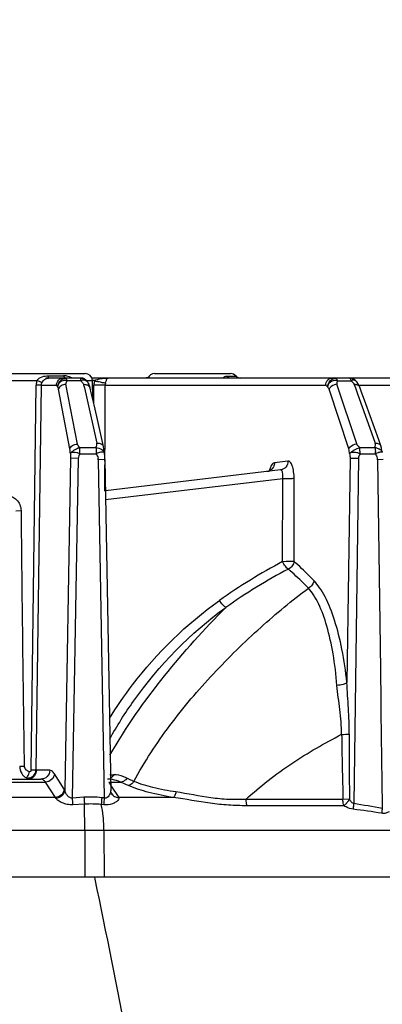
# Model space of a CAD drawing. Units: millimetres. Extents: x 21 to 3222, y 2257 to 4520.
# Drawn here: x 2774 to 2814, y 3649 to 3758 of the extents above; entities that cross this region are included whole.
import ezdxf

# ---------------------------------------------------------------- set-up
doc = ezdxf.new("R2010")
doc.units = ezdxf.units.MM
doc.layers.get('0').update_dxf_attribs({"lineweight": 30})
doc.layers.add('标注层', color=7, linetype='Continuous', lineweight=25)
doc.styles.get("Standard").update_dxf_attribs({"font": 'gbenor.shx', "bigfont": 'gbcbig.shx'})
doc.dimstyles.get("Standard").update_dxf_attribs({"dimscale": 10, "dimtxt": 2.5, "dimasz": 2, "dimexe": 1.5, "dimexo": 0.5, "dimtad": 1, "dimdsep": 46, "dimtxsty": 'Standard', "dimcen": 0.09, "dimadec": 0, "dimazin": 0, "dimtp": 0.01, "dimtm": 0.01, "dimtfac": 1, "dimtofl": 0, "dimtmove": 0, "dimatfit": 3, "dimfxl": 1, "dimtolj": 1, "dimlwd": 25, "dimlwe": 25, "dimarcsym": 0})

# ---------------------------------------------------------------- blocks, each defined once
blk = doc.blocks.new('*D41')
at = {"layer": 'Defpoints', "color": 0, "transparency": 16777216}
for p in [(2911.77, 3792.78), (2555.77, 3580.19), (2911.77, 3580.19)]:
    blk.add_point(p, dxfattribs=at)
at = {"layer": '标注层', "color": 0, "lineweight": 25, "transparency": 16777216}
for p, q in [((2555.77, 3585.19), (2555.77, 3807.78)), ((2911.77, 3585.19), (2911.77, 3807.78)), ((2575.77, 3792.78), (2891.77, 3792.78))]:
    blk.add_line(p, q, dxfattribs=at)
at = {"layer": '标注层', "color": 0, "transparency": 16777216}
for points in [[(2575.77, 3796.11), (2575.77, 3789.45), (2555.77, 3792.78)], [(2891.77, 3796.11), (2891.77, 3789.45), (2911.77, 3792.78)]]:
    blk.add_solid(points, dxfattribs=at)
at = {"layer": '标注层', "color": 0, "transparency": 16777216, "insert": (2734.85, 3811.53), "char_height": 25, "attachment_point": 5}
blk.add_mtext('\\A1;356', dxfattribs=at)
blk = doc.blocks.new('*D42')
at = {"layer": 'Defpoints', "color": 0, "transparency": 16777216}
for p in [(2930.77, 3841.13), (2536.77, 3601.19), (2930.77, 3601.19)]:
    blk.add_point(p, dxfattribs=at)
at = {"layer": '标注层', "color": 0, "lineweight": 25, "transparency": 16777216}
for p, q in [((2536.77, 3606.19), (2536.77, 3856.13)), ((2930.77, 3606.19), (2930.77, 3856.13)), ((2556.77, 3841.13), (2910.77, 3841.13))]:
    blk.add_line(p, q, dxfattribs=at)
at = {"layer": '标注层', "color": 0, "transparency": 16777216}
for points in [[(2556.77, 3844.46), (2556.77, 3837.8), (2536.77, 3841.13)], [(2910.77, 3844.46), (2910.77, 3837.8), (2930.77, 3841.13)]]:
    blk.add_solid(points, dxfattribs=at)
at = {"layer": '标注层', "color": 0, "transparency": 16777216, "insert": (2733.77, 3859.88), "char_height": 25, "attachment_point": 5}
blk.add_mtext('\\A1;394', dxfattribs=at)

msp = doc.modelspace()

# ---------------------------------------------------------------- linework, layer by layer
at = {"color": 0, "linetype": 'Continuous', "lineweight": -3}
for p, q in [((2772.487, 3718.693), (2780.92, 3718.693)), ((2780.453, 3718.193), (2776.546, 3718.193)), ((2776.844, 3718.443), (2778.526, 3718.443)), ((2778.556, 3718.37), (2778.526, 3718.443)), ((2778.75, 3718.189), (2778.825, 3718.193)), ((2780.554, 3718.187), (2780.453, 3718.193)), ((2780.654, 3718.167), (2780.554, 3718.187)), ((2937.347, 3718.193), (2781.677, 3718.193)), ((2782.397, 3718.083), (2782.621, 3718.129)), ((2783.37, 3718.193), (2783.458, 3718.193)), ((2788.631, 3718.693), (2797.065, 3718.693)), ((2796.622, 3718.407), (2797.677, 3718.407)), ((2810.262, 3718.193), (2810.404, 3718.183)), ((2810.404, 3718.183), (2810.446, 3718.176)), ((2771.687, 3717.91), (2775.562, 3717.91)), ((2774.922, 3674.615), (2775.478, 3717.404)), ((2775.464, 3674.618), (2776.066, 3717.407)), ((2776.066, 3717.407), (2777.726, 3717.407)), ((2779.228, 3710.306), (2777.949, 3716.953)), ((2780.051, 3710.858), (2778.77, 3717.506)), ((2780.424, 3717.9), (2778.874, 3717.9)), ((2780.724, 3717.519), (2780.744, 3717.455)), ((2780.744, 3717.455), (2780.826, 3717.092)), ((2780.826, 3717.092), (2780.978, 3716.425)), ((2781.073, 3717.91), (2781.72, 3717.91)), ((2781.1, 3717.877), (2781.105, 3717.871)), ((2781.293, 3717.575), (2781.242, 3717.676)), ((2781.295, 3717.573), (2781.294, 3717.575)), ((2781.371, 3717.397), (2781.295, 3717.574)), ((2781.599, 3716.539), (2781.479, 3717.068)), ((2781.764, 3715.817), (2781.72, 3717.91)), ((2781.955, 3717.901), (2781.72, 3717.901)), ((2781.875, 3715.327), (2781.882, 3717.066)), ((2781.882, 3717.066), (2781.883, 3717.208)), ((2781.883, 3717.208), (2781.884, 3717.392)), ((2783.148, 3717.404), (2782.855, 3717.393)), ((2783.119, 3710.567), (2783.148, 3717.404)), ((2783.148, 3717.404), (2807.62, 3717.404)), ((2810.194, 3710.308), (2807.996, 3716.947)), ((2811.071, 3710.863), (2808.871, 3717.502)), ((2808.917, 3717.9), (2810.423, 3717.9)), ((2810.4, 3717.987), (2810.423, 3717.9)), ((2810.765, 3717.519), (2810.793, 3717.456)), ((2810.793, 3717.456), (2810.919, 3717.106)), ((2810.919, 3717.106), (2810.956, 3717.003)), ((2810.956, 3717.003), (2811.162, 3716.428)), ((2811.116, 3717.714), (2811.114, 3717.716)), ((2811.203, 3717.577), (2811.116, 3717.714)), ((2811.304, 3717.407), (2835.879, 3717.407)), ((2811.417, 3717.16), (2811.414, 3717.168)), ((2811.606, 3716.633), (2811.417, 3717.16)), ((2780.978, 3716.425), (2782.223, 3710.957)), ((2811.162, 3716.428), (2812.711, 3712.106)), ((2813.511, 3711.313), (2812.549, 3713.999)), ((2782.956, 3710.568), (2782.501, 3712.572)), ((2812.711, 3712.106), (2813.124, 3710.953)), ((2780.303, 3710.486), (2782.113, 3710.486)), ((2783.116, 3709.896), (2783.119, 3710.567)), ((2811.374, 3710.486), (2813.081, 3710.486)), ((2813.746, 3710.656), (2813.511, 3711.313)), ((2813.818, 3710.396), (2813.745, 3710.657)), ((2780.324, 3709.779), (2782.137, 3709.779)), ((2783.057, 3709.794), (2783.05, 3709.868)), ((2783.083, 3709.537), (2783.057, 3709.794)), ((2783.112, 3709.12), (2783.116, 3709.896)), ((2811.439, 3709.779), (2813.149, 3709.779)), ((2779.3, 3709.269), (2778.651, 3672.37)), ((2780.14, 3709.255), (2779.3, 3709.269)), ((2780.14, 3709.255), (2779.474, 3671.507)), ((2783.109, 3709.12), (2782.376, 3709.106)), ((2782.376, 3709.106), (2783.037, 3671.511)), ((2783.097, 3705.601), (2783.11, 3708.547)), ((2783.109, 3709.12), (2783.753, 3672.359)), ((2783.112, 3708.97), (2783.112, 3709.12)), ((2803.432, 3708.959), (2801.929, 3708.778)), ((2810.329, 3709.258), (2809.987, 3684.345)), ((2811.259, 3709.247), (2810.329, 3709.258)), ((2811.259, 3709.247), (2810.731, 3670.884)), ((2813.99, 3709.123), (2813.377, 3709.112)), ((2813.377, 3709.112), (2813.697, 3685.778)), ((2802.612, 3707.98), (2783.17, 3705.64)), ((2802.849, 3706.996), (2783.191, 3704.641)), ((2802.838, 3697.788), (2802.849, 3706.996)), ((2804.106, 3697.809), (2804.117, 3707.017)), ((2773.212, 3703.446), (2773.799, 3703.457)), ((2813.697, 3685.778), (2813.698, 3685.683)), ((2813.698, 3685.683), (2813.744, 3682.4)), ((2813.744, 3682.4), (2813.762, 3681.051)), ((2813.762, 3681.051), (2813.904, 3670.692)), ((2776.981, 3674.586), (2775.5, 3674.586)), ((2752.23, 3673.604), (2776.003, 3673.604)), ((2770.97, 3673.261), (2776.521, 3673.261)), ((2777.604, 3671.56), (2776.521, 3673.261)), ((2778.582, 3672.494), (2777.499, 3674.195)), ((2783.527, 3673.261), (2784.89, 3673.261)), ((2783.527, 3673.261), (2783.714, 3672.977)), ((2783.723, 3674.087), (2783.637, 3674.088)), ((2778.651, 3672.37), (2778.582, 3672.494)), ((2783.743, 3672.932), (2784.645, 3671.56)), ((2783.774, 3672.201), (2783.753, 3672.359)), ((2777.604, 3671.56), (2766.349, 3671.561)), ((2777.673, 3671.462), (2777.604, 3671.56)), ((2780.778, 3671.589), (2779.474, 3671.507)), ((2783.037, 3671.511), (2782.756, 3671.543)), ((2783.942, 3671.879), (2783.869, 3671.976)), ((2783.876, 3671.964), (2783.954, 3671.863)), ((2790.724, 3671.56), (2784.645, 3671.56)), ((2809.542, 3671.345), (2798.768, 3671.345)), ((2810.255, 3671.364), (2809.542, 3671.345)), ((2780.855, 3670.823), (2779.544, 3670.757)), ((2780.863, 3667.896), (2780.855, 3670.823)), ((2782.982, 3670.76), (2782.707, 3670.785)), ((2809.644, 3670.649), (2798.842, 3670.649)), ((2813.904, 3670.692), (2813.909, 3670.329)), ((2780.863, 3667.896), (2764.96, 3667.896)), ((2780.863, 3667.896), (2780.882, 3662.693)), ((2874.44, 3667.896), (2782.994, 3667.896)), ((2782.994, 3667.896), (2783.013, 3662.693)), ((2954.269, 3662.693), (2508.312, 3662.693)), ((2781.948, 3662.693), (2781.99, 3662.486))]:
    msp.add_line(p, q, dxfattribs=at)
for points in [[(2780.847, 3718.091), (2780.754, 3718.135), (2780.654, 3718.167)], [(2781.134, 3717.837), (2781.135, 3717.835), (2781.128, 3717.845), (2781.103, 3717.876), (2781.061, 3717.924), (2781.002, 3717.98), (2780.931, 3718.038), (2780.847, 3718.091)], [(2787.96, 3718.305), (2787.933, 3718.284), (2787.882, 3718.253), (2787.802, 3718.22), (2787.703, 3718.198), (2787.63, 3718.193)], [(2810.47, 3718.173), (2810.413, 3718.183), (2810.352, 3718.191), (2810.286, 3718.193)], [(2781.479, 3717.068), (2781.465, 3717.127), (2781.419, 3717.275), (2781.371, 3717.397)], [(2811.414, 3717.168), (2811.316, 3717.386), (2811.203, 3717.577)], [(2782.501, 3712.572), (2782.197, 3713.907), (2781.897, 3715.23), (2781.599, 3716.539)], [(2812.549, 3713.999), (2812.075, 3715.323), (2811.606, 3716.633)], [(2783.047, 3709.896), (2783.003, 3710.285), (2782.956, 3710.568)], [(2813.899, 3709.966), (2813.876, 3710.091), (2813.818, 3710.396)], [(2783.109, 3709.12), (2783.103, 3709.273), (2783.083, 3709.537)], [(2801.494, 3707.936), (2801.523, 3707.999), (2801.528, 3708.008), (2801.5, 3707.976), (2801.431, 3707.919), (2801.324, 3707.858), (2801.184, 3707.812), (2801.109, 3707.799)], [(2783.869, 3671.976), (2783.836, 3672.034), (2783.774, 3672.201)]]:
    msp.add_lwpolyline(points, dxfattribs=at)
for centre, radius, start, end in [((2778.528, 3716.27), 2.174, 81.92072, 90.05683), ((2778.843, 3717.276), 1.11, 55.71612, 60.17769), ((2780.92, 3717.893), 0.8, 1.2, 90), ((2788.631, 3717.893), 0.8, 90, 157.93504), ((2797.065, 3717.893), 0.8, 40.0052, 90), ((2798.113, 3718.789), 0.596, 219.83017, 269.97513), ((2798.137, 3718.793), 0.6, 220.0052, 257.5013), ((2810.259, 3717.179), 1.015, 72.05214, 81.74517), ((2810.255, 3717.173), 1.021, 71.96409, 79.25121), ((2810.265, 3717.198), 0.994, 61.95157, 72.04945), ((2810.261, 3717.192), 1.001, 53.83364, 61.91092), ((2810.292, 3717.252), 0.933, 43.6789, 59.57707), ((2777.196, 3717.381), 1.718, 162.08435, 179.23708), ((2776.689, 3717.617), 3.746, 4.34253, 5.66648), ((2780.7, 3717.256), 0.701, 105.17075, 113.17785), ((2780.707, 3717.228), 0.73, 93.46266, 105.14943), ((2780.367, 3717.191), 1.004, 31.47957, 42.65773), ((2780.37, 3717.193), 1, 22.47371, 31.48213), ((2783.794, 3717.384), 1.911, 172.32061, 179.76242), ((2783.78, 3717.386), 1.896, 168.35436, 172.31194), ((2783.766, 3717.389), 1.883, 164.20856, 168.35683), ((2784.391, 3725.368), 7.855, 251.93128, 253.77529), ((2783.98, 3717.41), 0.833, 164.6395, 180.38898), ((2810.677, 3717.343), 0.613, 105.79458, 114.48861), ((2810.677, 3717.342), 0.613, 94.47227, 105.79184), ((2810.26, 3717.19), 1.004, 41.82092, 53.83522), ((2810.26, 3717.192), 1.002, 31.53842, 41.76638), ((2812.736, 3710.813), 0.412, 10.67462, 19.82253), ((2781.526, 3709.08), 0.85, 8.06981, 14.2582), ((2783.046, 3707.763), 2.213, 100.52186, 107.05728), ((2809.065, 3709.786), 4.084, 1.73714, 3.53917), ((2808.874, 3709.779), 4.274, 359.99922, 1.74907), ((2812.519, 3709.09), 0.859, 7.68034, 13.7298), ((2781.602, 3709.091), 0.774, 1.04178, 8.02302), ((2812.594, 3709.101), 0.783, 0.81797, 7.63543), ((2800.991, 3708.706), 0.915, 291.55625, 303.86829), ((7772.885, 3749.995), 4999.302, 180.533364, 180.858813), ((2832.018, 3642.629), 62.401, 117.87928, 125.44694), ((2831.534, 3643.496), 60.377, 117.68972, 125.41544), ((2809.026, 3719.2), 40.619, 270.49825, 271.71031), ((3729.042, 3693.868), 919.775, 180.95187, 181.403134), ((4859.811, 3678.969), 2049.57, 180.010285, 180.212621), ((2773.353, 3699.201), 24.151, 270.69654, 271.87629), ((2774.511, 3674.729), 0.999, 263.67092, 268.91762), ((2783.382, 3670.273), 3.331, 83.96963, 89.97839), ((2784.295, 3757.72), 83.635, 269.60799, 269.85293), ((2784.614, 3672.454), 0.886, 221.83982, 239.9348), ((2784.652, 3672.544), 0.984, 255.00162, 269.58517), ((2781.545, 3659.035), 11.808, 84.35532, 93.3499), ((2816.792, 3669.687), 2.949, 174.37611, 177.52347), ((2781.933, 3360.838), 307.06, 89.80201, 90.1997)]:
    msp.add_arc(centre, radius, start, end, dxfattribs=at)
for points, knots in [([(2775.562, 3717.91), (2775.69, 3718.109), (2776.126, 3718.388), (2776.604, 3718.443), (2776.844, 3718.443)], [0, 0, 0, 0, 0.4969925, 1, 1, 1, 1]), ([(2776.117, 3717.66), (2776.178, 3717.809), (2776.369, 3718.091), (2776.701, 3718.193), (2776.861, 3718.193)], [0, 0, 0, 0, 0.5024705, 1, 1, 1, 1]), ([(2776.861, 3718.193), (2776.855, 3718.193), (2776.858, 3718.227), (2776.848, 3718.264), (2776.848, 3718.348), (2776.845, 3718.408), (2776.844, 3718.443)], [0, 0, 0, 0, 0.0682433, 0.2629728, 0.5780296, 1, 1, 1, 1]), ([(2777.726, 3717.407), (2777.73, 3717.608), (2777.896, 3718.022), (2778.31, 3718.193), (2778.508, 3718.193)], [0, 0, 0, 0, 0.5038696, 1, 1, 1, 1]), ([(2777.847, 3717.211), (2777.867, 3717.422), (2778.043, 3717.832), (2778.404, 3718.098), (2778.603, 3718.158)], [0, 0, 0, 0, 0.5054347, 1, 1, 1, 1]), ([(2778.746, 3718.193), (2778.729, 3718.193), (2778.639, 3718.216), (2778.587, 3718.305), (2778.556, 3718.37)], [0, 0, 0, 0, 0.1952981, 1, 1, 1, 1]), ([(2778.874, 3717.9), (2778.871, 3717.942), (2778.865, 3718.013), (2778.854, 3718.109), (2778.843, 3718.158), (2778.833, 3718.193), (2778.825, 3718.193)], [0, 0, 0, 0, 0.4160914, 0.7270724, 0.9216696, 1, 1, 1, 1]), ([(2780.37, 3718.193), (2780.505, 3718.193), (2780.778, 3718.135), (2781.007, 3717.976), (2781.1, 3717.877)], [0, 0, 0, 0, 0.4991699, 1, 1, 1, 1]), ([(2780.37, 3718.193), (2780.376, 3718.193), (2780.388, 3718.171), (2780.396, 3718.134), (2780.408, 3718.067), (2780.414, 3718.016), (2780.417, 3717.987)], [0, 0, 0, 0, 0.085082, 0.2780698, 0.5849187, 1, 1, 1, 1]), ([(2783.177, 3717.631), (2783.206, 3717.733), (2783.252, 3717.894), (2783.327, 3718.082), (2783.406, 3718.193), (2783.458, 3718.193)], [0, 0, 0, 0, 0.4926932, 0.7564457, 1, 1, 1, 1]), ([(2796.293, 3718.194), (2796.321, 3718.259), (2796.41, 3718.381), (2796.556, 3718.408), (2796.622, 3718.407)], [0, 0, 0, 0, 0.5178733, 1, 1, 1, 1]), ([(2796.981, 3718.193), (2796.913, 3718.193), (2796.767, 3718.237), (2796.663, 3718.345), (2796.622, 3718.407)], [0, 0, 0, 0, 0.4771852, 1, 1, 1, 1]), ([(2807.62, 3717.404), (2807.622, 3717.605), (2807.745, 3717.918), (2808.076, 3718.151), (2808.274, 3718.193), (2808.371, 3718.193)], [0, 0, 0, 0, 0.5057246, 0.7549531, 1, 1, 1, 1]), ([(2807.822, 3717.207), (2807.837, 3717.313), (2807.953, 3717.707), (2808.271, 3718.062), (2808.56, 3718.158)], [0, 0, 0, 0, 0.2593309, 1, 1, 1, 1]), ([(2808.56, 3718.158), (2808.577, 3718.164), (2808.643, 3718.183), (2808.711, 3718.193), (2808.762, 3718.193)], [0, 0, 0, 0, 0.2653169, 1, 1, 1, 1]), ([(2808.917, 3717.9), (2808.901, 3717.975), (2808.879, 3718.076), (2808.799, 3718.193), (2808.762, 3718.193)], [0, 0, 0, 0, 0.6679847, 1, 1, 1, 1]), ([(2810.262, 3718.193), (2810.292, 3718.193), (2810.361, 3718.118), (2810.385, 3718.04), (2810.4, 3717.987)], [0, 0, 0, 0, 0.3509828, 1, 1, 1, 1]), ([(2776.066, 3717.407), (2775.997, 3717.402), (2775.801, 3717.404), (2775.605, 3717.403), (2775.478, 3717.404)], [0, 0, 0, 0, 0.3515969, 1, 1, 1, 1]), ([(2776.117, 3717.66), (2776.097, 3717.676), (2776.033, 3717.709), (2775.85, 3717.796), (2775.685, 3717.862), (2775.562, 3717.91)], [0, 0, 0, 0, 0.1278674, 0.3499319, 1, 1, 1, 1]), ([(2777.847, 3717.211), (2777.825, 3717.252), (2777.799, 3717.314), (2777.765, 3717.382), (2777.738, 3717.407), (2777.726, 3717.407)], [0, 0, 0, 0, 0.5949462, 0.8420259, 1, 1, 1, 1]), ([(2777.847, 3717.211), (2777.864, 3717.174), (2777.912, 3717.094), (2777.939, 3717.004), (2777.949, 3716.953)], [0, 0, 0, 0, 0.4399075, 1, 1, 1, 1]), ([(2778.77, 3717.505), (2778.582, 3717.493), (2778.238, 3717.393), (2777.983, 3717.106), (2777.949, 3716.953)], [0, 0, 0, 0, 0.5462248, 1, 1, 1, 1]), ([(2778.874, 3717.9), (2778.815, 3717.914), (2778.58, 3717.941), (2778.334, 3717.873), (2778.188, 3717.775)], [0, 0, 0, 0, 0.2568394, 1, 1, 1, 1]), ([(2778.874, 3717.9), (2778.849, 3717.836), (2778.784, 3717.716), (2778.757, 3717.573), (2778.77, 3717.506)], [0, 0, 0, 0, 0.501007, 1, 1, 1, 1]), ([(2780.424, 3717.9), (2780.507, 3717.809), (2780.629, 3717.698), (2780.709, 3717.555), (2780.724, 3717.519)], [0, 0, 0, 0, 0.7585626, 1, 1, 1, 1]), ([(2781.242, 3717.676), (2781.185, 3717.768), (2781.009, 3717.926), (2780.777, 3717.963), (2780.663, 3717.956)], [0, 0, 0, 0, 0.4867096, 1, 1, 1, 1]), ([(2781.347, 3717.285), (2781.322, 3717.307), (2781.207, 3717.393), (2781.065, 3717.436), (2780.956, 3717.45)], [0, 0, 0, 0, 0.2305711, 1, 1, 1, 1]), ([(2781.105, 3717.871), (2781.132, 3717.842), (2781.232, 3717.72), (2781.3, 3717.572), (2781.326, 3717.457)], [0, 0, 0, 0, 0.2542496, 1, 1, 1, 1]), ([(2781.479, 3717.068), (2781.465, 3717.129), (2781.423, 3717.209), (2781.363, 3717.27), (2781.347, 3717.285)], [0, 0, 0, 0, 0.7378832, 1, 1, 1, 1]), ([(2782.855, 3717.393), (2782.783, 3717.392), (2782.459, 3717.388), (2782.135, 3717.389), (2781.884, 3717.392)], [0, 0, 0, 0, 0.2227072, 1, 1, 1, 1]), ([(2782.89, 3717.66), (2782.838, 3717.669), (2782.605, 3717.715), (2782.374, 3717.775), (2782.197, 3717.827)], [0, 0, 0, 0, 0.2201809, 1, 1, 1, 1]), ([(2783.177, 3717.631), (2783.16, 3717.63), (2783.063, 3717.631), (2782.968, 3717.646), (2782.89, 3717.66)], [0, 0, 0, 0, 0.179147, 1, 1, 1, 1]), ([(2807.822, 3717.207), (2807.785, 3717.247), (2807.737, 3717.321), (2807.661, 3717.404), (2807.62, 3717.404)], [0, 0, 0, 0, 0.5670996, 1, 1, 1, 1]), ([(2807.822, 3717.207), (2807.851, 3717.169), (2807.927, 3717.096), (2807.978, 3717.001), (2807.996, 3716.947)], [0, 0, 0, 0, 0.4593349, 1, 1, 1, 1]), ([(2808.871, 3717.502), (2808.775, 3717.496), (2808.43, 3717.43), (2808.082, 3717.191), (2807.996, 3716.947)], [0, 0, 0, 0, 0.2720175, 1, 1, 1, 1]), ([(2808.917, 3717.9), (2808.856, 3717.914), (2808.613, 3717.942), (2808.359, 3717.874), (2808.204, 3717.776)], [0, 0, 0, 0, 0.2534498, 1, 1, 1, 1]), ([(2808.917, 3717.9), (2808.902, 3717.836), (2808.852, 3717.71), (2808.85, 3717.568), (2808.871, 3717.502)], [0, 0, 0, 0, 0.4904755, 1, 1, 1, 1]), ([(2810.423, 3717.9), (2810.515, 3717.809), (2810.648, 3717.698), (2810.746, 3717.556), (2810.765, 3717.519)], [0, 0, 0, 0, 0.7593509, 1, 1, 1, 1]), ([(2811.012, 3717.838), (2810.987, 3717.859), (2810.875, 3717.936), (2810.731, 3717.962), (2810.629, 3717.954)], [0, 0, 0, 0, 0.2424957, 1, 1, 1, 1]), ([(2811.199, 3717.389), (2811.184, 3717.396), (2811.118, 3717.424), (2811.049, 3717.442), (2810.995, 3717.449)], [0, 0, 0, 0, 0.2382416, 1, 1, 1, 1]), ([(2811.414, 3717.168), (2811.405, 3717.191), (2811.358, 3717.284), (2811.27, 3717.354), (2811.199, 3717.389)], [0, 0, 0, 0, 0.2382789, 1, 1, 1, 1]), ([(2779.228, 3710.306), (2779.262, 3710.459), (2779.518, 3710.746), (2779.863, 3710.846), (2780.051, 3710.857)], [0, 0, 0, 0, 0.4537476, 1, 1, 1, 1]), ([(2779.273, 3709.796), (2779.304, 3709.862), (2779.43, 3709.994), (2779.665, 3710.174), (2779.967, 3710.346), (2780.191, 3710.441), (2780.303, 3710.486)], [0, 0, 0, 0, 0.1737196, 0.4211512, 0.7114626, 1, 1, 1, 1]), ([(2780.324, 3709.779), (2780.324, 3709.844), (2780.323, 3710.08), (2780.315, 3710.316), (2780.303, 3710.486)], [0, 0, 0, 0, 0.2756688, 1, 1, 1, 1]), ([(2782.113, 3710.486), (2782.14, 3710.563), (2782.215, 3710.706), (2782.241, 3710.877), (2782.223, 3710.957)], [0, 0, 0, 0, 0.5001261, 1, 1, 1, 1]), ([(2782.113, 3710.486), (2782.337, 3710.437), (2782.649, 3710.334), (2782.955, 3710.101), (2783.04, 3709.96), (2783.047, 3709.896)], [0, 0, 0, 0, 0.5988971, 0.83267, 1, 1, 1, 1]), ([(2782.113, 3710.486), (2782.117, 3710.436), (2782.132, 3710.2), (2782.137, 3709.964), (2782.137, 3709.779)], [0, 0, 0, 0, 0.2145878, 1, 1, 1, 1]), ([(2782.223, 3710.956), (2782.309, 3710.962), (2782.476, 3710.955), (2782.704, 3710.883), (2782.878, 3710.753), (2782.942, 3710.629), (2782.956, 3710.568)], [0, 0, 0, 0, 0.289974, 0.5544727, 0.7882393, 1, 1, 1, 1]), ([(2810.194, 3710.308), (2810.22, 3710.383), (2810.417, 3710.69), (2810.794, 3710.847), (2811.071, 3710.863)], [0, 0, 0, 0, 0.2219492, 1, 1, 1, 1]), ([(2810.276, 3709.793), (2810.326, 3709.858), (2810.475, 3709.986), (2810.735, 3710.169), (2811.044, 3710.342), (2811.266, 3710.44), (2811.374, 3710.486)], [0, 0, 0, 0, 0.1892476, 0.4449444, 0.7306346, 1, 1, 1, 1]), ([(2811.374, 3710.486), (2811.345, 3710.516), (2811.23, 3710.627), (2811.109, 3710.749), (2811.071, 3710.863)], [0, 0, 0, 0, 0.257834, 1, 1, 1, 1]), ([(2811.439, 3709.779), (2811.439, 3709.844), (2811.434, 3710.081), (2811.411, 3710.318), (2811.374, 3710.486)], [0, 0, 0, 0, 0.2744504, 1, 1, 1, 1]), ([(2813.081, 3710.486), (2813.088, 3710.519), (2813.125, 3710.649), (2813.16, 3710.789), (2813.141, 3710.889)], [0, 0, 0, 0, 0.2473262, 1, 1, 1, 1]), ([(2813.081, 3710.486), (2813.252, 3710.447), (2813.543, 3710.357), (2813.807, 3710.164), (2813.869, 3710.049)], [0, 0, 0, 0, 0.5742388, 1, 1, 1, 1]), ([(2813.081, 3710.486), (2813.088, 3710.454), (2813.118, 3710.306), (2813.134, 3710.155), (2813.141, 3710.038)], [0, 0, 0, 0, 0.2215887, 1, 1, 1, 1]), ([(2813.124, 3710.952), (2813.258, 3710.961), (2813.51, 3710.939), (2813.709, 3710.757), (2813.745, 3710.657)], [0, 0, 0, 0, 0.5570585, 1, 1, 1, 1]), ([(2779.273, 3709.796), (2779.269, 3709.842), (2779.258, 3710.012), (2779.251, 3710.183), (2779.228, 3710.306)], [0, 0, 0, 0, 0.2690097, 1, 1, 1, 1]), ([(2780.324, 3709.779), (2780.215, 3709.829), (2779.995, 3709.898), (2779.684, 3709.942), (2779.434, 3709.926), (2779.301, 3709.846), (2779.273, 3709.796)], [0, 0, 0, 0, 0.3254307, 0.6187856, 0.8448534, 1, 1, 1, 1]), ([(2779.273, 3709.796), (2779.281, 3709.665), (2779.299, 3709.49), (2779.301, 3709.313), (2779.3, 3709.269)], [0, 0, 0, 0, 0.745903, 1, 1, 1, 1]), ([(2780.324, 3709.779), (2780.286, 3709.695), (2780.195, 3709.533), (2780.142, 3709.349), (2780.14, 3709.255)], [0, 0, 0, 0, 0.4942866, 1, 1, 1, 1]), ([(2783.05, 3709.868), (2783.048, 3709.889), (2783.018, 3709.939), (2782.922, 3709.964), (2782.795, 3709.964), (2782.697, 3709.949), (2782.642, 3709.939)], [0, 0, 0, 0, 0.1466817, 0.3425283, 0.626621, 1, 1, 1, 1]), ([(2810.276, 3709.793), (2810.263, 3709.885), (2810.245, 3710.057), (2810.219, 3710.231), (2810.194, 3710.308)], [0, 0, 0, 0, 0.5324288, 1, 1, 1, 1]), ([(2811.439, 3709.779), (2811.329, 3709.83), (2811.099, 3709.9), (2810.765, 3709.942), (2810.482, 3709.92), (2810.323, 3709.845), (2810.276, 3709.793)], [0, 0, 0, 0, 0.3017428, 0.589196, 0.8266598, 1, 1, 1, 1]), ([(2811.439, 3709.779), (2811.402, 3709.694), (2811.312, 3709.529), (2811.26, 3709.342), (2811.259, 3709.247)], [0, 0, 0, 0, 0.4935414, 1, 1, 1, 1]), ([(2813.909, 3709.902), (2813.907, 3709.915), (2813.891, 3709.943), (2813.839, 3709.958), (2813.768, 3709.96), (2813.675, 3709.948), (2813.562, 3709.925), (2813.381, 3709.877), (2813.242, 3709.823), (2813.149, 3709.779)], [0, 0, 0, 0, 0.046788, 0.1064264, 0.192636, 0.3079093, 0.4512236, 0.6186511, 1, 1, 1, 1]), ([(2801.929, 3708.778), (2801.796, 3708.762), (2801.615, 3708.55), (2801.472, 3708.23), (2801.406, 3708.01), (2801.377, 3707.889)], [0, 0, 0, 0, 0.3713397, 0.6552249, 1, 1, 1, 1]), ([(2801.929, 3708.778), (2801.929, 3708.615), (2801.854, 3708.288), (2801.633, 3708.034), (2801.501, 3707.946)], [0, 0, 0, 0, 0.507034, 1, 1, 1, 1]), ([(2803.432, 3708.959), (2803.432, 3708.726), (2803.276, 3708.252), (2802.833, 3708.006), (2802.612, 3707.98)], [0, 0, 0, 0, 0.5104266, 1, 1, 1, 1]), ([(2804.117, 3707.017), (2804.118, 3707.273), (2804.095, 3707.645), (2804.011, 3708.113), (2803.929, 3708.408), (2803.829, 3708.649), (2803.713, 3708.829), (2803.581, 3708.943), (2803.477, 3708.964), (2803.432, 3708.959)], [0, 0, 0, 0, 0.3491368, 0.5075744, 0.6481923, 0.7673437, 0.8633672, 0.9379884, 1, 1, 1, 1]), ([(2802.849, 3706.996), (2802.864, 3707.123), (2802.876, 3707.36), (2802.852, 3707.641), (2802.798, 3707.82), (2802.75, 3707.912), (2802.687, 3707.972), (2802.635, 3707.983), (2802.612, 3707.98)], [0, 0, 0, 0, 0.3521549, 0.6509038, 0.7690431, 0.8634541, 0.9367497, 1, 1, 1, 1]), ([(2804.117, 3707.017), (2803.948, 3707), (2803.524, 3706.996), (2803.102, 3706.993), (2802.849, 3706.996)], [0, 0, 0, 0, 0.4028104, 1, 1, 1, 1]), ([(2772.417, 3705.056), (2772.564, 3705.077), (2772.81, 3705.016), (2773.094, 3704.843), (2773.393, 3704.581), (2773.7, 3704.129), (2773.797, 3703.685), (2773.799, 3703.457)], [0, 0, 0, 0, 0.1926536, 0.3063894, 0.4308403, 0.7046311, 1, 1, 1, 1]), ([(2804.106, 3697.809), (2804.04, 3697.815), (2803.869, 3697.79), (2803.574, 3697.789), (2803.218, 3697.783), (2802.965, 3697.776), (2802.838, 3697.788)], [0, 0, 0, 0, 0.1578361, 0.4027315, 0.6986139, 1, 1, 1, 1]), ([(2803.477, 3696.958), (2803.421, 3696.988), (2803.305, 3697.085), (2803.075, 3697.353), (2802.926, 3697.604), (2802.838, 3697.788)], [0, 0, 0, 0, 0.1815759, 0.4220827, 1, 1, 1, 1]), ([(2804.106, 3697.809), (2804.086, 3697.629), (2803.939, 3697.275), (2803.644, 3697.035), (2803.477, 3696.958)], [0, 0, 0, 0, 0.4970671, 1, 1, 1, 1]), ([(2806.316, 3695.674), (2806.135, 3695.861), (2805.415, 3696.59), (2804.67, 3697.294), (2804.106, 3697.809)], [0, 0, 0, 0, 0.2545295, 1, 1, 1, 1]), ([(2805.706, 3694.846), (2805.522, 3695.031), (2804.796, 3695.752), (2804.046, 3696.449), (2803.477, 3696.958)], [0, 0, 0, 0, 0.2545274, 1, 1, 1, 1]), ([(2806.316, 3695.674), (2806.294, 3695.5), (2806.151, 3695.159), (2805.867, 3694.924), (2805.706, 3694.846)], [0, 0, 0, 0, 0.4950106, 1, 1, 1, 1]), ([(2809.987, 3684.345), (2809.854, 3685.585), (2809.512, 3687.923), (2808.721, 3691.124), (2807.845, 3693.413), (2807.006, 3694.854), (2806.552, 3695.43), (2806.316, 3695.674)], [0, 0, 0, 0, 0.3100813, 0.5863359, 0.8186138, 0.9158622, 1, 1, 1, 1]), ([(2786.326, 3673.356), (2787.491, 3675.528), (2790.23, 3679.701), (2795.041, 3685.368), (2800.228, 3690.437), (2803.881, 3693.467), (2805.706, 3694.846)], [0, 0, 0, 0, 0.2538621, 0.5118119, 0.7644329, 1, 1, 1, 1]), ([(2808.88, 3684.028), (2808.783, 3685.206), (2808.518, 3687.428), (2807.849, 3690.479), (2807.081, 3692.667), (2806.331, 3694.053), (2805.921, 3694.61), (2805.706, 3694.846)], [0, 0, 0, 0, 0.3103986, 0.5868843, 0.8192078, 0.916286, 1, 1, 1, 1]), ([(2783.608, 3680.348), (2784.403, 3681.638), (2787.802, 3686.583), (2792.177, 3690.864), (2795.828, 3693.465)], [0, 0, 0, 0, 0.2526599, 1, 1, 1, 1]), ([(2796.545, 3692.701), (2796.488, 3692.73), (2796.366, 3692.82), (2796.114, 3693.065), (2795.939, 3693.295), (2795.828, 3693.465)], [0, 0, 0, 0, 0.1825791, 0.4241679, 1, 1, 1, 1]), ([(2783.653, 3678.084), (2784.453, 3679.529), (2787.928, 3685.058), (2792.599, 3689.84), (2796.545, 3692.701)], [0, 0, 0, 0, 0.2531006, 1, 1, 1, 1]), ([(2783.672, 3676.255), (2785.425, 3679.364), (2789.466, 3685.095), (2794.139, 3690.289), (2796.545, 3692.701)], [0, 0, 0, 0, 0.5115985, 1, 1, 1, 1]), ([(2809.987, 3684.345), (2809.94, 3684.297), (2809.796, 3684.213), (2809.43, 3684.083), (2809.107, 3684.037), (2808.88, 3684.028)], [0, 0, 0, 0, 0.1751592, 0.4163605, 1, 1, 1, 1]), ([(2810.241, 3678.601), (2810.241, 3679.562), (2810.16, 3681.478), (2810.026, 3683.39), (2809.987, 3684.345)], [0, 0, 0, 0, 0.5013026, 1, 1, 1, 1]), ([(2809.379, 3678.582), (2809.386, 3679.505), (2809.231, 3681.328), (2808.954, 3683.131), (2808.88, 3684.028)], [0, 0, 0, 0, 0.5063391, 1, 1, 1, 1]), ([(2798.768, 3671.345), (2799.555, 3672.091), (2801.208, 3673.491), (2803.84, 3675.373), (2806.57, 3677.074), (2808.447, 3678.097), (2809.393, 3678.588)], [0, 0, 0, 0, 0.2521541, 0.502842, 0.7521271, 1, 1, 1, 1]), ([(2773.647, 3675.051), (2773.651, 3674.768), (2773.751, 3674.345), (2774.084, 3673.925), (2774.293, 3673.787), (2774.401, 3673.736)], [0, 0, 0, 0, 0.5351351, 0.7745357, 1, 1, 1, 1]), ([(2774.144, 3675.063), (2774.145, 3674.985), (2774.184, 3674.829), (2774.374, 3674.587), (2774.588, 3674.488), (2774.73, 3674.449)], [0, 0, 0, 0, 0.2582701, 0.509387, 1, 1, 1, 1]), ([(2774.73, 3674.449), (2774.775, 3674.436), (2774.888, 3674.461), (2774.922, 3674.566), (2774.922, 3674.615)], [0, 0, 0, 0, 0.4860226, 1, 1, 1, 1]), ([(2775.5, 3674.586), (2775.496, 3674.375), (2775.352, 3673.945), (2774.974, 3673.692), (2774.772, 3673.638)], [0, 0, 0, 0, 0.5030272, 1, 1, 1, 1]), ([(2775.464, 3674.618), (2775.401, 3674.614), (2775.22, 3674.615), (2775.039, 3674.614), (2774.922, 3674.615)], [0, 0, 0, 0, 0.3512994, 1, 1, 1, 1]), ([(2775.5, 3674.586), (2775.497, 3674.586), (2775.48, 3674.59), (2775.47, 3674.606), (2775.464, 3674.618)], [0, 0, 0, 0, 0.1918513, 1, 1, 1, 1]), ([(2776.981, 3674.586), (2776.977, 3674.335), (2776.769, 3673.817), (2776.251, 3673.604), (2776.003, 3673.604)], [0, 0, 0, 0, 0.5038729, 1, 1, 1, 1]), ([(2777.499, 3674.195), (2777.462, 3674.254), (2777.37, 3674.381), (2777.204, 3674.537), (2777.05, 3674.586), (2776.981, 3674.586)], [0, 0, 0, 0, 0.3146909, 0.6937393, 1, 1, 1, 1]), ([(2774.401, 3673.736), (2774.453, 3673.782), (2774.545, 3673.917), (2774.61, 3674.063), (2774.642, 3674.149)], [0, 0, 0, 0, 0.4267735, 1, 1, 1, 1]), ([(2774.493, 3673.73), (2774.665, 3673.727), (2775.02, 3673.815), (2775.271, 3674.081), (2775.352, 3674.232)], [0, 0, 0, 0, 0.5013493, 1, 1, 1, 1]), ([(2776.521, 3673.261), (2776.45, 3673.359), (2776.308, 3673.523), (2776.096, 3673.604), (2776.003, 3673.604)], [0, 0, 0, 0, 0.5654972, 1, 1, 1, 1]), ([(2777.499, 3674.195), (2777.48, 3673.958), (2777.245, 3673.484), (2776.763, 3673.276), (2776.521, 3673.261)], [0, 0, 0, 0, 0.4954574, 1, 1, 1, 1]), ([(2784.08, 3674.086), (2784.06, 3674.045), (2783.973, 3673.893), (2783.843, 3673.764), (2783.731, 3673.699)], [0, 0, 0, 0, 0.2618378, 1, 1, 1, 1]), ([(2784.89, 3673.261), (2784.796, 3673.304), (2784.425, 3673.458), (2784.029, 3673.554), (2783.732, 3673.585)], [0, 0, 0, 0, 0.2573862, 1, 1, 1, 1]), ([(2785.556, 3673.71), (2785.438, 3673.771), (2784.972, 3673.98), (2784.457, 3674.085), (2784.08, 3674.086)], [0, 0, 0, 0, 0.261173, 1, 1, 1, 1]), ([(2785.556, 3673.71), (2785.515, 3673.65), (2785.342, 3673.441), (2785.087, 3673.289), (2784.89, 3673.261)], [0, 0, 0, 0, 0.2696302, 1, 1, 1, 1]), ([(2785.712, 3672.886), (2785.639, 3672.916), (2785.363, 3673.034), (2785.089, 3673.161), (2784.89, 3673.261)], [0, 0, 0, 0, 0.2597355, 1, 1, 1, 1]), ([(2786.326, 3673.356), (2786.258, 3673.384), (2785.999, 3673.495), (2785.743, 3673.615), (2785.556, 3673.71)], [0, 0, 0, 0, 0.2598595, 1, 1, 1, 1]), ([(2786.326, 3673.356), (2786.288, 3673.295), (2786.132, 3673.086), (2785.897, 3672.922), (2785.712, 3672.886)], [0, 0, 0, 0, 0.2759818, 1, 1, 1, 1]), ([(2790.991, 3672.178), (2790.134, 3672.301), (2788.553, 3672.596), (2787.01, 3673.07), (2786.326, 3673.356)], [0, 0, 0, 0, 0.538605, 1, 1, 1, 1]), ([(2778.582, 3672.494), (2778.562, 3672.257), (2778.328, 3671.783), (2777.845, 3671.575), (2777.604, 3671.56)], [0, 0, 0, 0, 0.4954574, 1, 1, 1, 1]), ([(2778.651, 3672.37), (2778.628, 3672.139), (2778.386, 3671.679), (2777.913, 3671.479), (2777.673, 3671.462)], [0, 0, 0, 0, 0.4913633, 1, 1, 1, 1]), ([(2779.474, 3671.507), (2779.414, 3671.498), (2779.289, 3671.507), (2779.081, 3671.619), (2778.894, 3671.828), (2778.74, 3672.096), (2778.671, 3672.281), (2778.651, 3672.37)], [0, 0, 0, 0, 0.1421306, 0.280927, 0.5431205, 0.7857917, 1, 1, 1, 1]), ([(2783.753, 3672.359), (2783.755, 3672.28), (2783.728, 3672.113), (2783.609, 3671.789), (2783.403, 3671.536), (2783.22, 3671.502)], [0, 0, 0, 0, 0.2237951, 0.4701132, 1, 1, 1, 1]), ([(2790.724, 3671.56), (2789.804, 3671.711), (2788.106, 3672.056), (2786.449, 3672.578), (2785.712, 3672.886)], [0, 0, 0, 0, 0.5383925, 1, 1, 1, 1]), ([(2790.991, 3672.178), (2790.958, 3672.045), (2790.904, 3671.863), (2790.804, 3671.66), (2790.752, 3671.586), (2790.724, 3671.56)], [0, 0, 0, 0, 0.6034059, 0.8323192, 1, 1, 1, 1]), ([(2798.768, 3671.345), (2798.125, 3671.32), (2796.824, 3671.315), (2794.219, 3671.57), (2792.291, 3671.991), (2790.991, 3672.178)], [0, 0, 0, 0, 0.2459785, 0.4973183, 1, 1, 1, 1]), ([(2779.544, 3670.757), (2779.338, 3670.747), (2778.935, 3670.777), (2778.391, 3670.947), (2778.01, 3671.15), (2777.784, 3671.327), (2777.702, 3671.417), (2777.673, 3671.462)], [0, 0, 0, 0, 0.2997806, 0.5819574, 0.8247426, 0.9229811, 1, 1, 1, 1]), ([(2779.474, 3671.507), (2779.479, 3671.437), (2779.496, 3671.187), (2779.519, 3670.936), (2779.544, 3670.757)], [0, 0, 0, 0, 0.2801012, 1, 1, 1, 1]), ([(2780.78, 3671.589), (2780.784, 3671.517), (2780.803, 3671.261), (2780.827, 3671.005), (2780.855, 3670.823)], [0, 0, 0, 0, 0.2820158, 1, 1, 1, 1]), ([(2782.763, 3671.543), (2782.755, 3671.472), (2782.729, 3671.22), (2782.709, 3670.967), (2782.707, 3670.785)], [0, 0, 0, 0, 0.282675, 1, 1, 1, 1]), ([(2783.037, 3671.511), (2783.029, 3671.441), (2783.004, 3671.191), (2782.984, 3670.941), (2782.982, 3670.76)], [0, 0, 0, 0, 0.2818863, 1, 1, 1, 1]), ([(2784.56, 3671.249), (2784.487, 3671.167), (2784.289, 3671.017), (2783.774, 3670.777), (2783.301, 3670.731), (2782.982, 3670.76)], [0, 0, 0, 0, 0.1936422, 0.4328301, 1, 1, 1, 1]), ([(2784.645, 3671.56), (2784.671, 3671.519), (2784.675, 3671.39), (2784.603, 3671.298), (2784.56, 3671.249)], [0, 0, 0, 0, 0.429228, 1, 1, 1, 1]), ([(2798.842, 3670.649), (2798.173, 3670.649), (2796.822, 3670.689), (2794.108, 3670.979), (2792.087, 3671.376), (2790.724, 3671.56)], [0, 0, 0, 0, 0.2452986, 0.4954683, 1, 1, 1, 1]), ([(2798.768, 3671.345), (2798.768, 3671.281), (2798.777, 3671.047), (2798.807, 3670.811), (2798.855, 3670.649)], [0, 0, 0, 0, 0.2754454, 1, 1, 1, 1]), ([(2809.644, 3670.649), (2809.628, 3670.697), (2809.565, 3670.924), (2809.544, 3671.161), (2809.542, 3671.345)], [0, 0, 0, 0, 0.2178375, 1, 1, 1, 1]), ([(2810.255, 3671.364), (2810.214, 3671.29), (2810.097, 3671.116), (2809.9, 3670.869), (2809.728, 3670.715), (2809.644, 3670.649)], [0, 0, 0, 0, 0.268833, 0.6624983, 1, 1, 1, 1]), ([(2810.731, 3670.884), (2810.622, 3670.919), (2810.446, 3671.084), (2810.316, 3671.268), (2810.255, 3671.364)], [0, 0, 0, 0, 0.5000041, 1, 1, 1, 1]), ([(2782.994, 3667.896), (2782.992, 3668.426), (2782.947, 3669.395), (2782.811, 3670.359), (2782.707, 3670.785)], [0, 0, 0, 0, 0.5472853, 1, 1, 1, 1]), ([(2810.69, 3670.258), (2810.412, 3670.293), (2810.052, 3670.424), (2809.724, 3670.602), (2809.644, 3670.649)], [0, 0, 0, 0, 0.7513917, 1, 1, 1, 1]), ([(2810.731, 3670.884), (2810.723, 3670.828), (2810.697, 3670.62), (2810.684, 3670.411), (2810.69, 3670.258)], [0, 0, 0, 0, 0.2706291, 1, 1, 1, 1]), ([(2814.666, 3669.98), (2814.551, 3669.908), (2814.284, 3669.792), (2813.992, 3669.79), (2813.846, 3669.814)], [0, 0, 0, 0, 0.4786694, 1, 1, 1, 1]), ([(2813.909, 3670.329), (2813.903, 3670.299), (2813.882, 3670.182), (2813.866, 3670.064), (2813.858, 3669.976)], [0, 0, 0, 0, 0.256569, 1, 1, 1, 1]), ([(2781.99, 3662.486), (2784.493, 3650.41), (2789.136, 3626.182), (2793.285, 3601.866), (2795.268, 3589.693)], [0, 0, 0, 0, 0.4999983, 1, 1, 1, 1])]:
    msp.add_open_spline(points, degree=3, knots=knots, dxfattribs=at)
for points in [[(2778.603, 3718.158), (2778.651, 3718.173), (2778.7, 3718.183), (2778.75, 3718.189)], [(2778.833, 3718.422), (2778.936, 3718.407), (2779.038, 3718.384), (2779.137, 3718.352)], [(2779.137, 3718.352), (2779.226, 3718.323), (2779.314, 3718.286), (2779.395, 3718.239)], [(2782.117, 3717.993), (2782.207, 3718.032), (2782.302, 3718.06), (2782.397, 3718.083)], [(2782.621, 3718.129), (2782.868, 3718.17), (2783.12, 3718.189), (2783.37, 3718.193)], [(2810.571, 3718.143), (2810.639, 3718.122), (2810.704, 3718.093), (2810.765, 3718.057)], [(2776.066, 3717.407), (2776.067, 3717.493), (2776.085, 3717.58), (2776.117, 3717.66)], [(2778.02, 3717.623), (2777.925, 3717.508), (2777.863, 3717.359), (2777.847, 3717.211)], [(2778.188, 3717.775), (2778.126, 3717.733), (2778.068, 3717.681), (2778.02, 3717.623)], [(2780.956, 3717.45), (2780.886, 3717.459), (2780.814, 3717.46), (2780.744, 3717.455)], [(2781.955, 3717.901), (2782.004, 3717.94), (2782.06, 3717.969), (2782.117, 3717.993)], [(2808.022, 3717.623), (2807.92, 3717.508), (2807.847, 3717.359), (2807.822, 3717.207)], [(2808.204, 3717.776), (2808.137, 3717.734), (2808.075, 3717.682), (2808.022, 3717.623)], [(2810.995, 3717.449), (2810.929, 3717.459), (2810.86, 3717.461), (2810.793, 3717.456)], [(2811.115, 3717.716), (2811.087, 3717.761), (2811.052, 3717.803), (2811.012, 3717.838)], [(2780.303, 3710.486), (2780.206, 3710.6), (2780.079, 3710.711), (2780.051, 3710.858)], [(2782.397, 3709.879), (2782.308, 3709.852), (2782.221, 3709.819), (2782.137, 3709.779)], [(2782.137, 3709.779), (2782.213, 3709.618), (2782.307, 3709.462), (2782.351, 3709.29)], [(2810.276, 3709.793), (2810.297, 3709.615), (2810.332, 3709.437), (2810.329, 3709.258)], [(2813.149, 3709.779), (2813.221, 3709.619), (2813.312, 3709.465), (2813.353, 3709.294)], [(2813.869, 3710.049), (2813.883, 3710.023), (2813.893, 3709.995), (2813.899, 3709.966)], [(2801.327, 3707.855), (2801.257, 3707.827), (2801.183, 3707.808), (2801.109, 3707.799)], [(2774.642, 3674.149), (2774.678, 3674.247), (2774.708, 3674.347), (2774.73, 3674.449)], [(2775.352, 3674.232), (2775.415, 3674.35), (2775.454, 3674.485), (2775.464, 3674.618)], [(2782.756, 3671.543), (2782.101, 3671.619), (2781.436, 3671.633), (2780.778, 3671.589)], [(2783.22, 3671.502), (2783.16, 3671.491), (2783.096, 3671.495), (2783.037, 3671.511)], [(2784.17, 3671.687), (2784.241, 3671.646), (2784.318, 3671.615), (2784.397, 3671.594)], [(2813.846, 3669.814), (2812.798, 3669.985), (2811.745, 3670.129), (2810.69, 3670.258)], [(2813.909, 3670.329), (2812.855, 3670.541), (2811.794, 3670.722), (2810.731, 3670.884)]]:
    msp.add_open_spline(points, degree=3, dxfattribs=at)

# ---------------------------------------------------------------- dimensions: what is measured, and where the dimension line sits
at = {"layer": '标注层', "color": 3}
dim = msp.add_linear_dim(base=(2930.77, 3841.131), p1=(2536.77, 3601.193), p2=(2930.77, 3601.193), dimstyle='Standard', dxfattribs=at)
dim.commit()
dim.dimension.update_dxf_attribs({"geometry": '*D42', "text_midpoint": (2733.77, 3859.881)})
dim = msp.add_linear_dim(base=(2911.77, 3792.78), p1=(2555.77, 3580.193), p2=(2911.77, 3580.193), dimstyle='Standard', dxfattribs=at)
dim.commit()
dim.dimension.update_dxf_attribs({"geometry": '*D41', "text_midpoint": (2734.847, 3792.78), "dimtype": 160})

doc.saveas('drawing.dxf')
